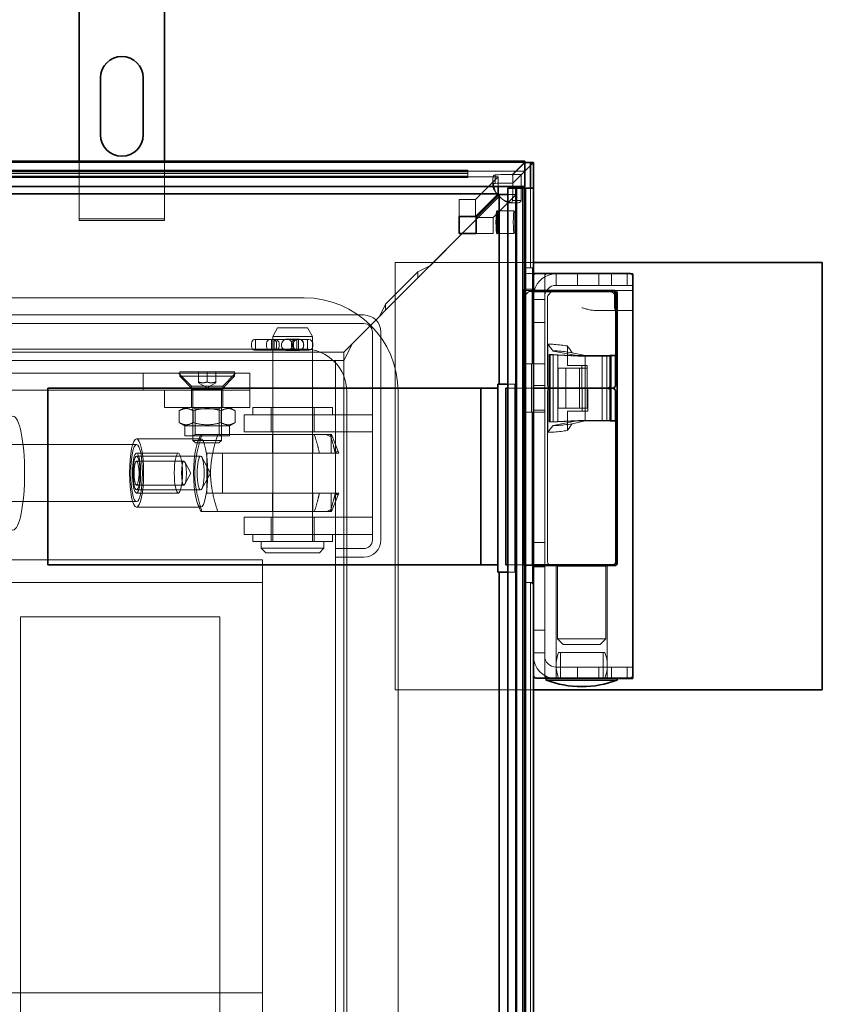
# Model space of a CAD drawing. Units: millimetres. Extents: x -3107 to 12290, y -4241 to 3291.
# Drawn here: x 1966 to 2248, y -2653 to -2308 of the extents above; entities that cross this region are included whole.
import ezdxf

# ---------------------------------------------------------------- set-up
doc = ezdxf.new("R2010")
doc.units = ezdxf.units.MM
doc.header["$LTSCALE"] = 5
doc.layers.add('Hidden (ISO)', color=7, linetype='Continuous', lineweight=9, true_color=0x0080c0)
doc.layers.add('Visible (ISO)', color=7, linetype='Continuous', lineweight=35)

msp = doc.modelspace()

# ---------------------------------------------------------------- linework, layer by layer
at = {"layer": 'Hidden (ISO)'}
for p, q in [((2143.58, -2357.8), (1016.58, -2357.8)), ((1987.05, -2377.63), (1987.05, -2357.3)), ((2017.05, -2357.3), (2017.05, -2377.63)), ((2139.3, -2362.08), (2143.52, -2357.86)), ((2139.35, -2362.03), (2143.58, -2357.8)), ((2143.52, -2357.86), (2143.52, -2366.29)), ((2143.58, -2357.86), (2143.52, -2357.86)), ((2143.58, -2360.8), (2146.59, -2357.79)), ((1016.58, -2360.5), (2123.58, -2360.5)), ((2143.58, -2360.8), (1016.58, -2360.8)), ((2123.58, -2360.83), (1016.58, -2360.83)), ((1016.58, -2361.13), (2123.58, -2361.13)), ((2123.58, -2361.65), (1016.58, -2361.65)), ((1016.58, -2362.65), (2123.58, -2362.65)), ((1016.58, -2362.83), (2123.58, -2362.83)), ((2123.58, -2363.1), (1016.58, -2363.1)), ((2123.58, -2363.13), (1016.58, -2363.13)), ((2134.24, -2362.79), (1018.8, -2362.79)), ((2123.58, -2363.1), (2123.58, -2360.5)), ((2123.58, -2363.13), (2123.58, -2363.1)), ((2134.24, -2362.79), (2126.23, -2370.8)), ((2132.37, -2365.99), (2132.37, -2363.86)), ((2133.17, -2364.1), (2133.17, -2362.13)), ((2134.24, -2366.29), (2134.24, -2362.79)), ((2142.3, -2362.08), (2139.3, -2362.08)), ((2139.35, -2365.03), (2143.58, -2360.8)), ((2139.35, -2365.03), (2139.35, -2362.03)), ((2133.17, -2365.13), (2133.17, -2364.1)), ((2140.25, -3473.78), (2140.25, -2366.78)), ((2140.28, -3473.78), (2140.28, -2366.78)), ((2140.54, -2366.78), (2140.54, -3473.78)), ((2140.73, -2366.78), (2140.73, -3473.78)), ((2142.73, -3473.78), (2142.73, -2366.78)), ((2143.25, -2366.78), (2143.25, -3473.78)), ((2143.52, -2366.78), (2143.52, -2394.79)), ((2143.54, -3473.78), (2143.54, -2366.78)), ((2143.88, -2366.78), (2143.88, -3473.78)), ((2145.59, -2394.79), (2145.59, -2366.78)), ((2120.54, -2370.8), (2126.23, -2370.8)), ((2120.54, -2370.8), (2120.54, -2376.78)), ((2126.23, -2370.8), (2126.23, -2376.78)), ((2126.53, -2377.85), (2134.7, -2369.68)), ((2126.53, -2377.85), (2134.7, -2369.68)), ((2140.52, -2369.07), (2132.51, -2377.08)), ((2137.58, -2369.07), (2140.52, -2369.07)), ((2140.52, -2369.07), (2140.52, -2435.57)), ((2140.52, -2372.01), (2138.39, -2372.01)), ((2140.28, -2371.21), (2139.25, -2371.21)), ((2142.25, -2371.21), (2140.28, -2371.21)), ((1987.05, -2377.63), (1987.05, -2378.13)), ((2017.05, -2377.63), (1987.05, -2377.63)), ((2017.05, -2378.13), (2017.05, -2377.63)), ((2126.53, -2377.08), (2132.51, -2377.08)), ((2132.51, -2377.08), (2132.51, -2382.77)), ((2133.84, -2374.79), (2139.82, -2374.79)), ((1987.05, -2378.13), (2017.05, -2378.13)), ((2110.28, -2394.09), (2121.61, -2382.77)), ((2110.29, -2394.09), (2121.61, -2382.77)), ((2126.53, -2382.77), (2132.51, -2382.77)), ((2133.84, -2382.79), (2139.82, -2382.79)), ((2146.59, -2392.94), (2098.05, -2392.94)), ((2098.05, -2392.94), (2098.05, -2542.94)), ((2110.28, -2394.09), (2106.04, -2398.34)), ((2110.28, -2394.09), (2106.04, -2396.21)), ((2110.28, -2394.09), (2110.29, -2394.09)), ((2143.24, -2402.29), (2143.24, -2394.79)), ((2143.24, -2394.79), (2143.52, -2394.79)), ((2143.52, -2394.79), (2145.59, -2394.79)), ((2145.59, -2394.79), (2146.58, -2394.79)), ((2146.24, -2394.79), (2146.24, -2402.29)), ((2094.68, -2407.58), (2106.04, -2396.21)), ((2094.68, -2409.7), (2106.04, -2398.34)), ((2106.04, -2396.21), (2106.04, -2398.34)), ((2143.55, -2397.79), (2143.55, -2401.79)), ((2146.58, -2396.79), (2144.55, -2396.79)), ((2146.55, -2397.79), (2146.55, -2401.79)), ((2150.55, -2397.79), (2150.55, -2401.79)), ((2154.55, -2396.94), (2169.55, -2396.94)), ((2154.55, -2400.94), (2154.55, -2396.94)), ((2162.05, -2396.94), (2162.05, -2400.94)), ((2169.55, -2400.94), (2169.55, -2396.94)), ((2169.55, -2396.94), (2179.55, -2396.94)), ((2174.05, -2396.94), (2174.05, -2400.94)), ((2179.55, -2396.94), (2179.55, -2400.94)), ((2181.08, -2396.94), (2179.55, -2396.94)), ((2150.55, -2402.35), (2150.55, -2401.79)), ((2169.55, -2400.94), (2154.55, -2400.94)), ((2169.55, -2400.94), (2179.55, -2400.94)), ((2179.55, -2400.94), (2181.55, -2400.94)), ((2066.08, -2405.3), (1088.08, -2405.3)), ((2143.17, -2428.49), (2143.17, -2402.29)), ((2143.17, -2402.29), (2143.24, -2402.29)), ((2146.24, -2402.29), (2143.24, -2402.29)), ((2143.55, -2404.96), (2143.55, -2436.04)), ((2144.76, -2403.34), (2143.84, -2404.25)), ((2144.55, -2402.79), (2146.58, -2402.79)), ((2146.58, -2403.04), (2145.46, -2403.04)), ((2146.17, -2402.29), (2146.17, -2428.49)), ((2150.55, -2403.19), (2146.55, -2403.19)), ((2146.55, -2403.19), (2146.55, -2428.44)), ((2150.55, -2402.35), (2150.55, -2402.79)), ((2150.55, -2403.04), (2150.55, -2403.19)), ((2150.55, -2428.44), (2150.55, -2403.19)), ((2151.55, -2436.04), (2151.55, -2404.96)), ((2152.76, -2403.34), (2151.84, -2404.25)), ((2175.05, -2402.79), (2181.55, -2402.79)), ((2175.05, -2404.04), (2175.05, -2408.79)), ((2175.53, -2404.78), (2175.53, -2408.79)), ((2092.56, -2411.82), (2094.68, -2407.58)), ((2094.68, -2407.58), (2094.68, -2409.7)), ((2146.55, -2405.94), (2150.55, -2405.94)), ((1949.05, -2411.34), (2087.05, -2411.34)), ((2083.04, -2421.34), (2092.56, -2411.82)), ((2083.05, -2421.33), (2092.56, -2411.82)), ((2092.56, -2411.82), (2094.68, -2409.7)), ((2175.19, -2409.79), (2168.45, -2409.79)), ((2181.55, -2409.79), (2175.19, -2409.79)), ((2087.05, -2414.34), (1949.05, -2414.34)), ((2146.55, -2413.94), (2150.55, -2413.94)), ((2056.78, -2415.84), (2055.05, -2418.84)), ((2069.05, -2418.84), (2055.05, -2418.84)), ((2055.05, -2490.84), (2055.05, -2418.84)), ((2056.78, -2415.84), (2067.31, -2415.84)), ((2067.31, -2415.84), (2069.05, -2418.84)), ((2069.05, -2490.84), (2069.05, -2418.84)), ((2090.05, -2490.34), (2090.05, -2417.34)), ((2093.05, -2417.34), (2093.05, -2490.34)), ((2047.6, -2422.39), (2047.6, -2421.28)), ((2054.06, -2419.99), (2048.62, -2419.99)), ((2048.96, -2423.69), (2048.96, -2419.99)), ((2052.89, -2421.28), (2052.89, -2422.39)), ((2062.98, -2419.99), (2054.06, -2419.99)), ((2054.66, -2423.69), (2054.66, -2419.99)), ((2055.55, -2423.69), (2055.55, -2419.99)), ((2056.43, -2422.39), (2056.43, -2421.28)), ((2057.28, -2422.39), (2057.28, -2421.28)), ((2064.11, -2419.84), (2059.98, -2419.84)), ((2061.68, -2422.39), (2061.68, -2421.28)), ((2062.35, -2422.39), (2062.35, -2421.28)), ((2062.98, -2419.99), (2067.79, -2419.99)), ((2063.53, -2423.69), (2063.53, -2419.99)), ((2064.11, -2423.69), (2064.11, -2419.99)), ((2065.88, -2422.39), (2065.88, -2421.28)), ((2067.23, -2423.69), (2067.23, -2419.99)), ((2069.08, -2422.39), (2069.08, -2421.28)), ((2080.04, -2424.34), (2083.04, -2421.34)), ((2080.04, -2427.34), (2083.04, -2421.34)), ((2083.05, -2421.33), (2080.05, -2427.33)), ((2151.64, -2436.04), (2151.64, -2421.63)), ((2158.51, -2422.18), (2158.51, -2429.04)), ((2080.04, -2424.34), (1074.12, -2424.34)), ((2066.08, -2423.3), (1088.08, -2423.3)), ((2048.62, -2423.69), (2054.06, -2423.69)), ((2054.06, -2423.69), (2062.98, -2423.69)), ((2064.11, -2423.84), (2059.98, -2423.84)), ((2067.79, -2423.69), (2062.98, -2423.69)), ((2080.04, -2427.34), (2080.04, -2424.34)), ((2152.18, -2425.24), (2153.55, -2425.24)), ((2152.43, -2425.29), (2152.18, -2425.24)), ((2152.18, -2425.24), (2152.18, -2448.85)), ((2152.43, -2425.29), (2162.3, -2425.74)), ((2152.43, -2448.8), (2152.43, -2425.29)), ((2153.55, -2423.99), (2161.85, -2425.54)), ((2153.55, -2448.85), (2153.55, -2425.24)), ((2153.55, -2425.24), (2155.17, -2425.29)), ((2155.17, -2425.29), (2155.17, -2448.8)), ((2165.04, -2425.74), (2155.17, -2425.29)), ((2160.23, -2424.57), (2164.74, -2425.54)), ((2173.6, -2425.54), (2161.85, -2425.54)), ((2162.3, -2425.74), (2170.76, -2425.74)), ((2164.74, -2437.04), (2164.74, -2425.54)), ((2172.38, -2425.74), (2170.76, -2425.74)), ((2170.76, -2425.74), (2170.76, -2448.34)), ((2172.38, -2448.34), (2172.38, -2425.74)), ((2173.6, -2425.74), (2172.38, -2425.74)), ((2173.5, -2448.34), (2173.5, -2425.74)), ((2080.04, -2427.34), (1074.12, -2427.34)), ((2077.05, -3427.25), (2077.05, -2427.33)), ((2077.05, -2427.33), (2080.05, -2427.33)), ((2080.05, -3427.25), (2080.05, -2427.33)), ((2142.89, -2445.49), (2142.89, -2428.49)), ((2142.89, -2428.49), (2143.17, -2428.49)), ((2143.17, -2428.49), (2146.17, -2428.49)), ((2145.89, -2428.49), (2145.89, -2445.49)), ((2146.55, -2428.44), (2150.55, -2428.44)), ((2146.55, -2445.44), (2146.55, -2428.44)), ((2150.55, -2428.44), (2150.55, -2445.44)), ((2158.51, -2429.04), (2163.6, -2429.04)), ((2163.6, -2429.04), (2163.6, -2437.04)), ((2163.6, -2429.04), (2165.5, -2429.04)), ((2165.5, -2436.04), (2165.5, -2429.04)), ((1894.65, -2431.77), (2031.06, -2431.77)), ((2009.57, -2431.77), (2009.57, -2437.77)), ((2026.52, -2436.27), (2022.02, -2431.77)), ((2022.41, -2431.27), (2041.63, -2431.27)), ((2022.41, -2431.27), (2022.41, -2432.86)), ((2022.41, -2432.86), (2041.63, -2432.86)), ((2027.02, -2437.47), (2022.41, -2432.86)), ((2029.02, -2434.87), (2029.02, -2431.27)), ((2031.06, -2431.77), (2046.94, -2431.77)), ((2032.02, -2434.87), (2032.02, -2431.27)), ((2035.02, -2431.27), (2035.02, -2434.87)), ((2037.02, -2437.47), (2041.63, -2432.86)), ((2037.52, -2436.27), (2042.02, -2431.77)), ((2041.63, -2431.27), (2041.63, -2432.86)), ((2046.94, -2431.77), (2047, -2431.77)), ((2047, -2431.77), (2047.02, -2431.77)), ((2047.02, -2431.77), (2047.02, -2437.77)), ((2155.25, -2444.04), (2155.25, -2430.04)), ((2155.25, -2430.04), (2162.77, -2430.04)), ((2157.99, -2430.04), (2157.99, -2444.04)), ((2165.51, -2430.04), (2162.77, -2430.04)), ((2162.77, -2430.04), (2162.77, -2444.04)), ((2165.51, -2444.04), (2165.51, -2430.04)), ((2026.52, -2436.27), (2026.52, -2437.77)), ((2037.52, -2436.27), (2026.52, -2436.27)), ((2029.02, -2435.14), (2029.02, -2434.87)), ((2032.02, -2436.87), (2029.02, -2435.14)), ((2032.02, -2436.87), (2035.02, -2435.14)), ((2035.02, -2434.87), (2035.02, -2435.14)), ((2037.52, -2436.27), (2037.52, -2437.77)), ((2137.58, -2435.57), (2140.52, -2435.57)), ((2140.03, -2435.57), (2140.03, -2501.57)), ((2146.55, -2436.14), (2150.55, -2436.14)), ((1894.65, -2437.77), (2017.02, -2437.77)), ((2017.02, -2443.77), (2017.02, -2437.77)), ((2047.02, -2437.77), (2017.02, -2437.77)), ((2026.52, -2443.77), (2026.52, -2437.77)), ((2027.02, -2437.47), (2037.02, -2437.47)), ((2027.02, -2437.47), (2027.02, -2455.35)), ((2037.02, -2437.47), (2037.02, -2455.35)), ((2037.52, -2443.77), (2037.52, -2437.77)), ((2047.02, -2443.77), (2047.02, -2437.77)), ((2081.08, -3416.3), (2081.08, -2438.3)), ((2099.08, -3416.3), (2099.08, -2438.3)), ((2134.05, -2499.04), (2134.05, -2437.04)), ((2146.58, -2437.04), (2137.58, -2437.04)), ((2144.55, -2437.04), (2146.58, -2437.04)), ((2151.55, -2438.04), (2151.55, -2498.04)), ((2151.64, -2452.46), (2151.64, -2438.04)), ((2163.75, -2437.04), (2163.75, -2445.04)), ((2164.74, -2448.54), (2164.74, -2437.04)), ((2165.68, -2445.04), (2165.68, -2438.04)), ((2173.75, -2437.04), (2172.63, -2437.04)), ((2172.63, -2437.04), (2173.75, -2437.04)), ((2017.02, -2443.77), (2047.02, -2443.77)), ((2024.22, -2443.77), (2022.21, -2444.94)), ((2022.21, -2444.94), (2022.21, -2449.11)), ((2027.83, -2444.24), (2027.02, -2443.77)), ((2027.11, -2444.94), (2027.11, -2449.11)), ((2027.83, -2444.24), (2036.21, -2444.24)), ((2027.83, -2453.3), (2027.83, -2444.24)), ((2036.21, -2444.24), (2037.02, -2443.77)), ((2036.21, -2453.3), (2036.21, -2444.24)), ((2036.93, -2444.94), (2036.93, -2449.11)), ((2039.82, -2443.77), (2041.84, -2444.94)), ((2041.84, -2444.94), (2041.84, -2449.11)), ((2045.05, -2446.34), (2045.05, -2452.34)), ((2045.05, -2446.34), (2060.05, -2446.34)), ((2076.05, -2443.84), (2048.05, -2443.84)), ((2048.05, -2443.84), (2048.05, -2446.34)), ((2054.55, -2443.84), (2054.55, -2446.34)), ((2054.55, -2446.34), (2054.55, -2452.34)), ((2090.05, -2446.34), (2060.05, -2446.34)), ((2069.55, -2443.84), (2069.55, -2446.34)), ((2069.55, -2446.34), (2069.55, -2452.34)), ((2076.05, -2443.84), (2076.05, -2446.34)), ((2143.17, -2445.49), (2142.89, -2445.49)), ((2143.17, -2499.29), (2143.17, -2445.49)), ((2146.17, -2445.49), (2143.17, -2445.49)), ((2146.17, -2445.49), (2146.17, -2499.29)), ((2146.55, -2444.74), (2150.55, -2444.74)), ((2150.55, -2445.44), (2146.55, -2445.44)), ((2146.55, -2445.44), (2146.55, -2499.29)), ((2150.55, -2499.04), (2150.55, -2445.44)), ((2162.77, -2444.04), (2155.25, -2444.04)), ((2158.51, -2451.91), (2158.51, -2445.04)), ((2163.75, -2445.04), (2158.51, -2445.04)), ((2165.51, -2444.04), (2162.77, -2444.04)), ((2165.68, -2445.04), (2163.75, -2445.04)), ((2024.22, -2450.27), (2022.21, -2449.11)), ((2039.82, -2450.27), (2024.22, -2450.27)), ((2024.22, -2450.27), (2024.22, -2453.77)), ((2039.82, -2450.27), (2041.84, -2449.11)), ((2039.82, -2450.27), (2039.82, -2453.77)), ((2152.18, -2448.85), (2152.43, -2448.8)), ((2152.18, -2448.85), (2153.55, -2448.85)), ((2162.3, -2448.34), (2152.43, -2448.8)), ((2153.55, -2450.1), (2161.85, -2448.54)), ((2155.17, -2448.8), (2153.55, -2448.85)), ((2155.17, -2448.8), (2165.04, -2448.34)), ((2160.23, -2449.52), (2164.74, -2448.54)), ((2173.6, -2448.54), (2161.85, -2448.54)), ((2162.3, -2448.34), (2170.76, -2448.34)), ((2170.76, -2448.34), (2172.38, -2448.34)), ((2172.38, -2448.34), (2173.6, -2448.34)), ((2039.82, -2453.77), (2024.22, -2453.77)), ((2027.83, -2453.3), (2027.02, -2453.77)), ((2036.21, -2453.3), (2027.83, -2453.3)), ((2028.64, -2456.12), (2029.77, -2453.34)), ((2028.64, -2456.12), (2029.77, -2453.34)), ((2064.82, -2453.34), (2035.76, -2453.34)), ((2035.76, -2453.34), (2075.23, -2453.34)), ((2036.21, -2453.3), (2037.02, -2453.77)), ((2060.05, -2452.34), (2045.05, -2452.34)), ((2055, -2459.84), (2055, -2453.34)), ((2055.05, -2459.84), (2055.05, -2453.34)), ((2060.05, -2452.34), (2090.05, -2452.34)), ((2069.05, -2459.84), (2069.05, -2453.34)), ((2069.1, -2459.84), (2069.1, -2453.34)), ((2075.55, -2459.84), (2075.55, -2453.55)), ((2078.32, -2459.84), (2075.67, -2453.34)), ((1606.01, -2456.84), (2007.24, -2456.84)), ((2007.24, -2454.84), (2029.75, -2454.84)), ((2007.24, -2454.84), (2029.75, -2454.84)), ((2027.02, -2455.35), (2037.02, -2455.35)), ((2027.94, -2456.27), (2027.02, -2455.35)), ((2036.1, -2456.27), (2027.94, -2456.27)), ((2036.1, -2456.27), (2037.02, -2455.35)), ((2007.24, -2459.84), (2021.92, -2459.84)), ((2031.87, -2459.84), (2031.87, -2473.84)), ((2031.87, -2459.84), (2037.42, -2459.84)), ((2031.87, -2459.84), (2037.42, -2459.84)), ((2031.87, -2459.84), (2031.87, -2473.84)), ((2037.42, -2473.84), (2037.42, -2459.84)), ((2037.42, -2459.84), (2064.82, -2459.84)), ((2037.42, -2459.84), (2077.01, -2459.84)), ((2037.42, -2473.84), (2037.42, -2459.84)), ((2029.75, -2460.92), (2007.24, -2460.92)), ((2023.88, -2462.65), (2007.24, -2462.65)), ((2026.34, -2466.84), (2024.18, -2462.91)), ((2033.23, -2466.84), (2030.18, -2461.29)), ((2026.34, -2466.84), (2024.18, -2470.76)), ((2033.23, -2466.84), (2030.18, -2472.38)), ((2023.88, -2471.02), (2007.24, -2471.02)), ((2029.75, -2472.75), (2007.24, -2472.75)), ((2007.24, -2473.84), (2021.92, -2473.84)), ((2031.87, -2473.84), (2037.42, -2473.84)), ((2037.42, -2473.84), (2031.87, -2473.84)), ((2064.82, -2473.84), (2037.42, -2473.84)), ((2077.01, -2473.84), (2037.42, -2473.84)), ((2055, -2480.34), (2055, -2473.84)), ((2055.05, -2480.34), (2055.05, -2473.84)), ((2069.05, -2480.34), (2069.05, -2473.84)), ((2069.1, -2480.34), (2069.1, -2473.84)), ((2075.55, -2480.12), (2075.55, -2473.84)), ((2078.32, -2473.84), (2075.67, -2480.34)), ((1606.01, -2476.84), (2007.24, -2476.84)), ((2028.64, -2477.55), (2029.77, -2480.34)), ((2028.64, -2477.55), (2029.77, -2480.34)), ((2007.24, -2478.84), (2029.75, -2478.84)), ((2007.24, -2478.84), (2029.75, -2478.84)), ((2035.76, -2480.34), (2064.82, -2480.34)), ((2075.23, -2480.34), (2035.76, -2480.34)), ((2045.05, -2482.34), (2045.05, -2488.34)), ((2045.05, -2482.34), (2060.05, -2482.34)), ((2054.55, -2482.34), (2054.55, -2488.34)), ((2090.05, -2482.34), (2060.05, -2482.34)), ((2069.55, -2482.34), (2069.55, -2488.34)), ((2060.05, -2488.34), (2045.05, -2488.34)), ((2048.05, -2488.34), (2048.05, -2490.84)), ((2054.55, -2488.34), (2054.55, -2490.84)), ((2060.05, -2488.34), (2090.05, -2488.34)), ((2069.55, -2488.34), (2069.55, -2490.84)), ((2076.05, -2488.34), (2076.05, -2490.84)), ((2076.05, -2490.84), (2048.05, -2490.84)), ((2051.05, -2493.24), (2051.05, -2490.84)), ((2073.05, -2493.24), (2073.05, -2490.84)), ((2146.55, -2491.14), (2150.55, -2491.14)), ((2051.05, -2493.24), (2073.05, -2493.24)), ((2052.65, -2494.84), (2051.05, -2493.24)), ((2071.45, -2494.84), (2052.65, -2494.84)), ((2071.45, -2494.84), (2073.05, -2493.24)), ((2077.05, -2493.34), (2087.05, -2493.34)), ((2051.52, -2497.29), (1101.52, -2497.29)), ((2051.52, -2505.29), (2051.52, -2497.29)), ((2087.05, -2496.34), (2077.05, -2496.34)), ((2137.58, -2499.04), (2146.58, -2499.04)), ((2140.52, -2501.57), (2137.58, -2501.57)), ((2140.52, -2501.57), (2140.52, -2887.29)), ((2143.24, -2499.29), (2143.17, -2499.29)), ((2143.24, -2505.29), (2143.24, -2499.29)), ((2143.24, -2499.29), (2144.55, -2499.29)), ((2143.55, -2500.29), (2143.55, -2504.29)), ((2146.58, -2499.29), (2144.55, -2499.29)), ((2146.24, -2499.29), (2146.24, -2505.29)), ((2146.55, -2500.29), (2146.55, -2499.29)), ((2146.55, -2499.74), (2150.55, -2499.74)), ((2146.55, -2500.29), (2146.55, -2506.29)), ((2150.55, -2499.29), (2150.55, -2529.94)), ((2154.55, -2499.29), (2154.55, -2538.79)), ((2155.05, -2499.54), (2154.8, -2499.29)), ((2172.05, -2499.54), (2155.05, -2499.54)), ((2155.05, -2499.54), (2155.05, -2525.04)), ((2172.05, -2499.54), (2172.3, -2499.29)), ((2172.05, -2499.54), (2172.05, -2525.04)), ((2172.55, -2499.29), (2172.55, -2538.79)), ((2051.52, -2505.29), (1101.52, -2505.29)), ((2051.52, -2513.29), (2051.52, -2505.29)), ((2143.52, -2505.29), (2143.24, -2505.29)), ((2143.52, -2505.29), (2143.52, -2846.29)), ((2145.59, -2505.29), (2143.52, -2505.29)), ((2145.59, -2846.29), (2145.59, -2505.29)), ((2146.58, -2505.29), (2145.59, -2505.29)), ((2146.55, -2506.29), (2146.55, -2537.79)), ((2051.52, -2513.29), (2051.52, -2641.29)), ((1966.52, -2517.29), (2036.52, -2517.29)), ((1966.52, -3337.29), (1966.52, -2517.29)), ((2036.52, -2517.29), (2036.52, -3337.29)), ((2150.55, -2521.94), (2146.55, -2521.94)), ((2155.05, -2525.04), (2172.05, -2525.04)), ((2157.05, -2527.04), (2155.05, -2525.04)), ((2170.05, -2527.04), (2172.05, -2525.04)), ((2155.43, -2529.79), (2171.67, -2529.79)), ((2156.05, -2529.79), (2156.05, -2538.79)), ((2170.05, -2527.04), (2157.05, -2527.04)), ((2171.05, -2529.79), (2171.05, -2538.79)), ((2146.55, -2529.94), (2150.55, -2529.94)), ((2150.55, -2529.94), (2150.55, -2537.79)), ((2154.55, -2534.94), (2169.55, -2534.94)), ((2162.05, -2534.94), (2162.05, -2538.94)), ((2169.55, -2538.94), (2169.55, -2534.94)), ((2169.55, -2534.94), (2179.55, -2534.94)), ((2174.05, -2534.94), (2174.05, -2538.94)), ((2179.55, -2534.94), (2179.55, -2538.79)), ((2181.55, -2534.94), (2179.55, -2534.94)), ((2154.55, -2538.94), (2154.55, -2538.79)), ((2169.55, -2538.94), (2154.55, -2538.94)), ((2169.55, -2538.94), (2176.05, -2538.94)), ((2098.05, -2542.94), (2146.59, -2542.94)), ((2051.52, -2641.29), (2051.52, -2649.29)), ((1101.52, -2649.29), (2051.52, -2649.29)), ((2051.52, -2657.29), (2051.52, -2649.29))]:
    msp.add_line(p, q, dxfattribs=at)
for centre, radius, start, end in [((2138.37, -2364.93), 6, 212.2006, 223.0129), ((2138.37, -2364.93), 6, 227.0751, 232.2725), ((2139.45, -2366.01), 6, 217.6742, 237.7994), ((2144.55, -2397.79), 1, 90, 180), ((2147.55, -2397.79), 1, 90, 180), ((2154.55, -2404.94), 8, 90, 164.4101), ((2151.55, -2397.79), 1, 90, 180), ((2144.55, -2401.79), 1, 180, 270), ((2147.55, -2401.79), 1, 180, 270), ((2154.55, -2404.94), 4, 90, 180), ((2066.08, -2438.3), 33, 0, 90), ((2144.55, -2404.96), 1, 135, 180), ((2145.46, -2404.04), 1, 90, 135), ((2154.55, -2404.94), 8, 166.2742, 180), ((2152.55, -2404.96), 1, 135, 180), ((2153.46, -2404.04), 1, 90, 135), ((2176.05, -2403.79), 1, 90, 142.63), ((2176.05, -2408.79), 1, 180, 270), ((2087.05, -2417.34), 6, 0, 90), ((2087.05, -2417.34), 3, 0, 90), ((2062.98, -2421.28), 1.3, 90, 180), ((2062.98, -2422.39), 1.3, 180, 270), ((2067.79, -2421.28), 1.3, 0, 90), ((2067.79, -2422.39), 1.3, 270, 0), ((2066.08, -2438.3), 15, 0, 90), ((2144.55, -2436.04), 1, 180, 270), ((2152.55, -2436.04), 1, 180, 270), ((2152.55, -2438.04), 1, 90, 180), ((2087.05, -2490.34), 3, 270, 0), ((2087.05, -2490.34), 6, 270, 0), ((2152.55, -2498.04), 1, 180, 270), ((2144.55, -2500.29), 1, 90, 180), ((2147.55, -2500.29), 1, 90, 180), ((2144.55, -2504.29), 1, 180, 270), ((2145.55, -2506.29), 1, 0, 90), ((2166.55, -2534.29), 12, 157.9757, 202.0243), ((2160.55, -2534.29), 12, 337.9757, 22.0243), ((2154.55, -2530.94), 8, 180, 270), ((2154.55, -2530.94), 4, 180, 270), ((2147.55, -2537.79), 1, 180, 195.3097), ((2151.55, -2537.79), 1, 180, 270), ((2163.53, -2506.79), 35, 270, 270.0354), ((2163.57, -2506.79), 35, 269.9646, 270)]:
    msp.add_arc(centre, radius, start, end, dxfattribs=at)
for centre, major_axis, ratio, start_param, end_param in [((2138.37, -2362.24), (-6, 0), 0.034899, 4.548844, 5.759587), ((2139.14, -2366.01), (0, -6), 0.034899, 1.523504, 2.285949), ((2142.14, -2366.01), (0, 6), 0.034899, 3.665191, 5.427541), ((2138.37, -2365.24), (6, 0), 0.034899, 1.407251, 2.617994), ((2139.14, -2366.01), (0, -6), 0.034899, 0.523599, 1.441402), ((2048.62, -2421.28), (0, 1.3), 0.786467, 0, 1.570796), ((2048.62, -2422.39), (0, -1.3), 0.786467, 4.712389, 6.283185), ((2054.06, -2421.28), (0, -1.3), 0.900731, 3.141593, 4.712389), ((2054.06, -2422.39), (0, 1.3), 0.900731, 1.570796, 3.141593), ((2055.12, -2421.28), (1.31, 0), 0.990074, 0, 1.570796), ((2055.12, -2422.39), (1.31, 0), 0.990074, 4.712389, 6.283185), ((2055.98, -2421.28), (0, 1.3), 0.997822, 4.712389, 6.283185), ((2055.98, -2422.39), (0, -1.3), 0.997822, 0, 1.570796), ((2063.68, -2421.28), (-1.34, 0), 0.969349, 4.712389, 6.283185), ((2063.68, -2422.39), (-1.34, 0), 0.969349, 0, 1.570796), ((2064.74, -2421.28), (0, -1.3), 0.879136, 1.570796, 3.141593), ((2064.74, -2422.39), (0, 1.3), 0.879136, 3.141593, 4.712389), ((2077.7, -2466.84), (0, 7.59), 0.20569, 5.885804, 6.680566), ((2077.7, -2466.84), (0, -7.59), 0.20569, 5.885804, 6.680566)]:
    msp.add_ellipse(centre, major_axis=major_axis, ratio=ratio, start_param=start_param, end_param=end_param, dxfattribs=at)
for centre, major_axis, ratio in [((2139.82, -2378.79), (0, 4), 0.069756), ((1963.82, -2466.84), (0, -20), 0.20569), ((2007.24, -2466.84), (0, -12), 0.20569), ((2007.24, -2466.84), (0, -12), 0.20569), ((2007.24, -2466.84), (0, 10), 0.20569), ((2029.75, -2466.84), (0, -12), 0.20569), ((2029.75, -2466.84), (0, -12), 0.20569), ((2007.24, -2466.84), (0, 7), 0.20569), ((2021.92, -2466.84), (0, 7), 0.20569), ((2007.24, -2466.84), (0, 5.92), 0.20569), ((2007.24, -2466.84), (0, -4.19), 0.20569), ((2023.88, -2466.84), (0, 4.19), 0.20569), ((2029.75, -2466.84), (0, 5.92), 0.20569)]:
    msp.add_ellipse(centre, major_axis=major_axis, ratio=ratio, dxfattribs=at)
for points, knots in [([(2133.17, -2362.13), (2132.72, -2362.17), (2132.45, -2362.6), (2132.39, -2363.45), (2132.32, -2364.29), (2132.47, -2365.54), (2132.82, -2366.76), (2132.95, -2367.23), (2133.11, -2367.69), (2133.29, -2368.13)], [1.047198, 1.047198, 1.047198, 1.047198, 1.501452, 1.501452, 1.501452, 1.95848, 1.95848, 1.95848, 2.132804, 2.132804, 2.132804, 2.132804]), ([(2133.29, -2368.13), (2132.69, -2367.42), (2132.37, -2366.58), (2132.37, -2365.99), (2132.37, -2365.44), (2132.65, -2365.15), (2133.17, -2365.13)], [-2.132804, -2.132804, -2.132804, -2.132804, -1.569255, -1.569255, -1.569255, -1.047198, -1.047198, -1.047198, -1.047198]), ([(2136.25, -2371.09), (2137.4, -2371.57), (2138.72, -2371.88), (2139.81, -2371.98), (2140.89, -2372.07), (2141.7, -2371.96), (2142.04, -2371.65), (2142.16, -2371.53), (2142.23, -2371.38), (2142.25, -2371.21)], [-2.132804, -2.132804, -2.132804, -2.132804, -1.676939, -1.676939, -1.676939, -1.221251, -1.221251, -1.221251, -1.047198, -1.047198, -1.047198, -1.047198]), ([(2139.25, -2371.21), (2139.22, -2371.77), (2138.88, -2372.05), (2138.26, -2372.01), (2137.68, -2371.96), (2136.91, -2371.64), (2136.25, -2371.09)], [1.047198, 1.047198, 1.047198, 1.047198, 1.610746, 1.610746, 1.610746, 2.132804, 2.132804, 2.132804, 2.132804]), ([(2150.55, -2402.35), (2150.55, -2402.36), (2150.55, -2402.36), (2150.55, -2402.43), (2150.57, -2402.5), (2150.66, -2402.65), (2150.72, -2402.71), (2150.87, -2402.78), (2150.93, -2402.79), (2150.99, -2402.79)], [0.2307124, 0.2307124, 0.2307124, 0.2307124, 0.2326881, 0.2326881, 0.2693132, 0.2693132, 0.3074944, 0.3074944, 0.3398834, 0.3398834, 0.3398834, 0.3398834]), ([(2163.55, -2408.79), (2163.97, -2408.91), (2164.44, -2409.04), (2165.36, -2409.29), (2165.82, -2409.41), (2166.94, -2409.65), (2167.77, -2409.79), (2168.45, -2409.79)], [0, 0, 0, 0, 0.1316103, 0.1316103, 0.2632206, 0.2632206, 0.4838083, 0.4838083, 0.4838083, 0.4838083]), ([(2175.19, -2409.79), (2175.24, -2409.79), (2175.29, -2409.77), (2175.37, -2409.67), (2175.41, -2409.59), (2175.47, -2409.41), (2175.49, -2409.3), (2175.53, -2409.05), (2175.53, -2408.92), (2175.53, -2408.79)], [0.1576364, 0.1576364, 0.1576364, 0.1576364, 0.197193, 0.197193, 0.2367496, 0.2367496, 0.2748045, 0.2748045, 0.3128594, 0.3128594, 0.3128594, 0.3128594]), ([(2058.15, -2421.84), (2058.15, -2422.09), (2058.2, -2422.36), (2058.38, -2422.85), (2058.51, -2423.07), (2058.83, -2423.43), (2059.03, -2423.58), (2059.48, -2423.78), (2059.74, -2423.84), (2060.22, -2423.84), (2060.48, -2423.78), (2060.97, -2423.58), (2061.19, -2423.43), (2061.55, -2423.07), (2061.71, -2422.85), (2061.92, -2422.36), (2061.97, -2422.09), (2061.97, -2421.58), (2061.92, -2421.31), (2061.71, -2420.82), (2061.55, -2420.6), (2061.19, -2420.24), (2060.97, -2420.09), (2060.48, -2419.89), (2060.22, -2419.84), (2059.74, -2419.84), (2059.48, -2419.89), (2059.03, -2420.09), (2058.83, -2420.24), (2058.51, -2420.6), (2058.38, -2420.82), (2058.2, -2421.31), (2058.15, -2421.58), (2058.15, -2421.84)], [0, 0, 0, 0, 0.075804, 0.075804, 0.151609, 0.151609, 0.227394, 0.227394, 0.30318, 0.30318, 0.378966, 0.378966, 0.454752, 0.454752, 0.530556, 0.530556, 0.60636, 0.60636, 0.682165, 0.682165, 0.757969, 0.757969, 0.833755, 0.833755, 0.909541, 0.909541, 0.985326, 0.985326, 1.061112, 1.061112, 1.136916, 1.136916, 1.212721, 1.212721, 1.212721, 1.212721]), ([(2062.12, -2421.84), (2062.12, -2421.58), (2062.17, -2421.31), (2062.38, -2420.82), (2062.54, -2420.6), (2062.9, -2420.24), (2063.12, -2420.09), (2063.61, -2419.89), (2063.87, -2419.84), (2064.35, -2419.84), (2064.61, -2419.89), (2065.06, -2420.09), (2065.26, -2420.24), (2065.58, -2420.6), (2065.72, -2420.82), (2065.89, -2421.31), (2065.94, -2421.58), (2065.94, -2422.09), (2065.89, -2422.36), (2065.72, -2422.85), (2065.58, -2423.07), (2065.26, -2423.43), (2065.06, -2423.58), (2064.61, -2423.78), (2064.35, -2423.84), (2063.87, -2423.84), (2063.61, -2423.78), (2063.12, -2423.58), (2062.9, -2423.43), (2062.54, -2423.07), (2062.38, -2422.85), (2062.17, -2422.36), (2062.12, -2422.09), (2062.12, -2421.84)], [0, 0, 0, 0, 0.075804, 0.075804, 0.151609, 0.151609, 0.227394, 0.227394, 0.30318, 0.30318, 0.378966, 0.378966, 0.454752, 0.454752, 0.530556, 0.530556, 0.60636, 0.60636, 0.682165, 0.682165, 0.757969, 0.757969, 0.833755, 0.833755, 0.909541, 0.909541, 0.985326, 0.985326, 1.061112, 1.061112, 1.136916, 1.136916, 1.212721, 1.212721, 1.212721, 1.212721]), ([(2151.64, -2421.63), (2151.74, -2421.59), (2151.94, -2421.57), (2152.63, -2421.57), (2153.19, -2421.6), (2153.9, -2421.66), (2154.6, -2421.71), (2155.45, -2421.8), (2157.06, -2421.99), (2157.77, -2422.08), (2158.51, -2422.18)], [-0.2232402, -0.2232402, -0.2232402, -0.2232402, -0.0090464, -0.0090464, 0.2792022, 0.2792022, 0.2792022, 0.5674508, 0.5674508, 0.7678828, 0.7678828, 0.7678828, 0.7678828]), ([(2151.64, -2421.63), (2151.95, -2422.02), (2152.27, -2422.41), (2152.91, -2423.2), (2153.23, -2423.59), (2153.55, -2423.99)], [0, 0, 0, 0, 0.1553091, 0.1553091, 0.3110991, 0.3110991, 0.3110991, 0.3110991]), ([(2160.23, -2424.57), (2159.94, -2424.17), (2159.65, -2423.77), (2159.07, -2422.98), (2158.79, -2422.58), (2158.51, -2422.18)], [0, 0, 0, 0, 0.1645278, 0.1645278, 0.327147, 0.327147, 0.327147, 0.327147]), ([(2160.23, -2424.57), (2159.22, -2424.42), (2158.27, -2424.3), (2156.67, -2424.1), (2155.99, -2424.03), (2155.43, -2423.99), (2154.86, -2423.94), (2154.41, -2423.92), (2153.8, -2423.92), (2153.61, -2423.94), (2153.55, -2423.99)], [-0.88665, -0.88665, -0.88665, -0.88665, -0.567451, -0.567451, -0.279202, -0.279202, -0.279202, 0.009046, 0.009046, 0.277603, 0.277603, 0.277603, 0.277603]), ([(2151.64, -2436.04), (2151.64, -2436.17), (2151.66, -2436.31), (2151.75, -2436.54), (2151.83, -2436.66), (2152, -2436.84), (2152.12, -2436.92), (2152.34, -2437.01), (2152.48, -2437.04), (2152.6, -2437.04)], [0.6020773, 0.6020773, 0.6020773, 0.6020773, 0.6387687, 0.6387687, 0.6759652, 0.6759652, 0.7138408, 0.7138408, 0.7523986, 0.7523986, 0.7523986, 0.7523986]), ([(2165.5, -2436.04), (2165.5, -2436.17), (2165.49, -2436.31), (2165.46, -2436.54), (2165.43, -2436.66), (2165.37, -2436.84), (2165.32, -2436.92), (2165.24, -2437.01), (2165.19, -2437.04), (2165.15, -2437.04)], [0, 0, 0, 0, 0.0368067, 0.0368067, 0.0739434, 0.0739434, 0.1115216, 0.1115216, 0.14954, 0.14954, 0.14954, 0.14954]), ([(2152.6, -2437.04), (2152.48, -2437.04), (2152.34, -2437.07), (2152.12, -2437.17), (2152, -2437.25), (2151.83, -2437.43), (2151.75, -2437.55), (2151.66, -2437.78), (2151.64, -2437.92), (2151.64, -2438.04)], [0.451756, 0.451756, 0.451756, 0.451756, 0.4903138, 0.4903138, 0.5281894, 0.5281894, 0.5653859, 0.5653859, 0.6020773, 0.6020773, 0.6020773, 0.6020773]), ([(2165.68, -2438.04), (2165.68, -2437.92), (2165.67, -2437.78), (2165.64, -2437.55), (2165.61, -2437.43), (2165.55, -2437.25), (2165.51, -2437.17), (2165.43, -2437.07), (2165.38, -2437.04), (2165.34, -2437.04)], [0.5976238, 0.5976238, 0.5976238, 0.5976238, 0.634466, 0.634466, 0.6715843, 0.6715843, 0.7090714, 0.7090714, 0.7469254, 0.7469254, 0.7469254, 0.7469254]), ([(2153.55, -2450.1), (2153.23, -2450.49), (2152.91, -2450.89), (2152.27, -2451.67), (2151.95, -2452.07), (2151.64, -2452.46)], [0, 0, 0, 0, 0.155825, 0.155825, 0.3112776, 0.3112776, 0.3112776, 0.3112776]), ([(2153.55, -2450.1), (2153.61, -2450.14), (2153.8, -2450.17), (2154.41, -2450.17), (2154.86, -2450.15), (2155.43, -2450.1), (2155.99, -2450.05), (2156.67, -2449.98), (2158.27, -2449.79), (2159.22, -2449.67), (2160.23, -2449.52)], [-0.277603, -0.277603, -0.277603, -0.277603, -0.009046, -0.009046, 0.279202, 0.279202, 0.279202, 0.567451, 0.567451, 0.88665, 0.88665, 0.88665, 0.88665]), ([(2158.51, -2451.91), (2158.79, -2451.51), (2159.07, -2451.11), (2159.65, -2450.32), (2159.94, -2449.92), (2160.23, -2449.52)], [0, 0, 0, 0, 0.1622527, 0.1622527, 0.3269574, 0.3269574, 0.3269574, 0.3269574]), ([(2074.08, -2453.34), (2074.22, -2453.44), (2074.36, -2453.53), (2074.82, -2453.8), (2075.09, -2453.88), (2075.43, -2453.88), (2075.53, -2453.8), (2075.55, -2453.53), (2075.54, -2453.44), (2075.52, -2453.34)], [1.3606217, 1.3606217, 1.3606217, 1.3606217, 1.4534374, 1.4534374, 1.7013107, 1.7013107, 1.9491839, 1.9491839, 2.0419997, 2.0419997, 2.0419997, 2.0419997]), ([(2158.51, -2451.91), (2157.77, -2452.01), (2157.06, -2452.1), (2155.45, -2452.29), (2154.6, -2452.37), (2153.9, -2452.43), (2153.19, -2452.49), (2152.63, -2452.52), (2151.94, -2452.51), (2151.74, -2452.5), (2151.64, -2452.46)], [-0.7678828, -0.7678828, -0.7678828, -0.7678828, -0.5674508, -0.5674508, -0.2792022, -0.2792022, -0.2792022, 0.0090464, 0.0090464, 0.2232402, 0.2232402, 0.2232402, 0.2232402]), ([(2075.52, -2480.34), (2075.54, -2480.23), (2075.55, -2480.14), (2075.53, -2479.88), (2075.43, -2479.79), (2075.09, -2479.79), (2074.82, -2479.88), (2074.36, -2480.14), (2074.22, -2480.23), (2074.08, -2480.34)], [1.3606217, 1.3606217, 1.3606217, 1.3606217, 1.4534374, 1.4534374, 1.7013107, 1.7013107, 1.9491839, 1.9491839, 2.0419997, 2.0419997, 2.0419997, 2.0419997]), ([(2137.59, -2499.04), (2137.58, -2499.04), (2137.58, -2499.04), (2137.57, -2499.04), (2137.56, -2499.04), (2137.56, -2499.04), (2137.56, -2499.04), (2137.56, -2499.04), (2137.56, -2499.04), (2137.56, -2499.04), (2137.56, -2499.04), (2137.56, -2499.04)], [0, 0, 0, 0, 0.002660972, 0.002660972, 0.00415871, 0.00415871, 0.004439507, 0.004439507, 0.004544805, 0.004544805, 0.004623778, 0.004623778, 0.004623778, 0.004623778]), ([(2150.99, -2499.29), (2150.95, -2499.29), (2150.9, -2499.3), (2150.78, -2499.34), (2150.7, -2499.39), (2150.59, -2499.53), (2150.56, -2499.62), (2150.55, -2499.7), (2150.55, -2499.72), (2150.55, -2499.73)], [0.41068325, 0.41068325, 0.41068325, 0.41068325, 0.42936073, 0.42936073, 0.45962494, 0.45962494, 0.48860826, 0.48860826, 0.4945533, 0.4945533, 0.4945533, 0.4945533])]:
    msp.add_open_spline(points, degree=3, knots=knots, dxfattribs=at)
for points, weights in [([(2029.02, -2434.87), (2030.52, -2435.37), (2032.02, -2434.87)], [1, 1.15470053838, 1]), ([(2032.02, -2434.87), (2033.52, -2435.37), (2035.02, -2434.87)], [1, 1.15470053838, 1]), ([(2027.11, -2444.94), (2024.66, -2443.52), (2022.21, -2444.94)], [1, 1.15470053838, 1]), ([(2036.93, -2444.94), (2032.02, -2443.52), (2027.11, -2444.94)], [1, 1.15470053838, 1]), ([(2041.84, -2444.94), (2039.38, -2443.52), (2036.93, -2444.94)], [1, 1.15470053838, 1]), ([(2022.21, -2449.11), (2024.66, -2450.53), (2027.11, -2449.11)], [1, 1.15470053838, 1]), ([(2027.11, -2449.11), (2032.02, -2450.53), (2036.93, -2449.11)], [1, 1.15470053838, 1]), ([(2036.93, -2449.11), (2039.38, -2450.53), (2041.84, -2449.11)], [1, 1.15470053838, 1]), ([(2030.21, -2480.34), (2025.85, -2466.84), (2030.21, -2453.34)], [1.13525198576, 1.60548875498, 1.13525198576]), ([(2030.21, -2480.34), (2025.85, -2466.84), (2030.21, -2453.34)], [1.13525198576, 1.60548875498, 1.13525198576]), ([(2029.77, -2453.34), (2029.77, -2453.34), (2035.76, -2453.34)], [1.29264678694, 1.50555263024, 1.13525198576]), ([(2029.77, -2453.34), (2029.77, -2453.34), (2035.76, -2453.34)], [1.29264678694, 1.50555263024, 1.13525198576]), ([(2035.76, -2453.34), (2031.41, -2466.84), (2035.76, -2480.34)], [1.13525198576, 1.60548875498, 1.13525198576]), ([(2035.76, -2453.34), (2031.41, -2466.84), (2035.76, -2480.34)], [1.13525198576, 1.60548875498, 1.13525198576]), ([(2069.68, -2453.34), (2070.85, -2456.95), (2071.45, -2459.84)], [1.13525198576, 1.23195831353, 1.28888845005]), ([(2075.23, -2453.34), (2075.67, -2453.34), (2075.67, -2453.34)], [1.13525198576, 1.2351881105, 1.29264678694]), ([(2077.01, -2459.84), (2076.4, -2456.95), (2075.23, -2453.34)], [1.28888845005, 1.23195831353, 1.13525198576]), ([(2078.32, -2459.84), (2078.32, -2459.84), (2077.01, -2459.84)], [1.02628384749, 1.18996306747, 1.12182165616]), ([(2071.45, -2473.84), (2070.85, -2476.72), (2069.68, -2480.34)], [1.28888845005, 1.23195831353, 1.13525198576]), ([(2075.23, -2480.34), (2076.4, -2476.72), (2077.01, -2473.84)], [1.13525198576, 1.23195831353, 1.28888845005]), ([(2077.01, -2473.84), (2078.32, -2473.84), (2078.32, -2473.84)], [1.12182165616, 1.18996306747, 1.02628384749]), ([(2035.76, -2480.34), (2029.77, -2480.34), (2029.77, -2480.34)], [1.13525198576, 1.50555263024, 1.29264678694]), ([(2035.76, -2480.34), (2029.77, -2480.34), (2029.77, -2480.34)], [1.13525198576, 1.50555263024, 1.29264678694]), ([(2075.67, -2480.34), (2075.67, -2480.34), (2075.23, -2480.34)], [1.29264678694, 1.2351881105, 1.13525198576])]:
    msp.add_rational_spline(points, weights, degree=2, dxfattribs=at)
msp.add_open_spline([(2137.4, -2437.04), (2137.42, -2437.04), (2137.44, -2437.04), (2137.46, -2437.04)], degree=3, dxfattribs=at)
at = {"layer": 'Visible (ISO)'}
for p, q in [((2017.05, -2268.13), (2017.05, -2357.3)), ((1987.05, -2357.3), (1987.05, -2294.74)), ((1994.55, -2348.13), (1994.55, -2328.13)), ((2009.55, -2328.13), (2009.55, -2348.13)), ((1016.58, -2357.3), (2143.58, -2357.3)), ((2143.58, -2357.3), (2143.58, -2359.18)), ((2145.59, -2357.79), (2143.58, -2357.86)), ((2143.58, -2359.18), (2143.58, -2364.31)), ((2145.59, -2366.78), (2145.59, -2357.79)), ((2146.59, -2357.79), (2145.59, -2357.79)), ((2146.59, -2394.79), (2146.59, -2357.79)), ((1016.58, -2366.29), (2143.58, -2366.29)), ((2134.24, -2368.77), (2134.24, -2366.29)), ((2137.58, -2366.78), (2139.57, -2366.78)), ((2137.58, -2366.78), (2137.58, -3493.78)), ((2139.57, -2366.78), (2144.69, -2366.78)), ((2143.52, -2366.29), (2143.52, -2366.78)), ((2143.58, -2364.31), (2143.58, -2366.29)), ((2144.69, -2366.78), (2146.58, -2366.78)), ((2146.58, -2366.78), (2146.58, -3493.78)), ((2134.24, -2368.77), (1018.8, -2368.77)), ((2126.23, -2376.78), (2134.24, -2368.77)), ((2126.53, -2377.08), (2134.54, -2369.07)), ((2134.54, -2369.07), (2134.54, -2435.57)), ((2134.54, -2369.07), (2137.58, -2369.07)), ((2126.23, -2376.78), (2120.54, -2376.78)), ((2120.54, -2382.77), (2120.54, -2376.78)), ((2126.53, -2382.77), (2126.53, -2377.08)), ((2121.61, -2382.77), (2126.53, -2377.85)), ((2121.61, -2382.77), (2126.53, -2377.85)), ((2120.54, -2382.77), (2126.53, -2382.77)), ((2146.58, -2394.79), (2146.59, -2394.79)), ((2248.05, -2392.94), (2146.59, -2392.94)), ((2248.05, -2542.94), (2248.05, -2392.94)), ((2180.55, -2396.79), (2146.58, -2396.79)), ((2181.55, -2396.94), (2181.08, -2396.94)), ((2181.55, -2397.79), (2181.55, -2396.94)), ((2181.55, -2537.79), (2181.55, -2397.79)), ((2146.58, -2402.79), (2175.05, -2402.79)), ((2163.55, -2403.04), (2146.58, -2403.04)), ((2150.55, -2402.79), (2150.55, -2403.04)), ((2163.55, -2403.04), (2173.64, -2403.04)), ((2174.34, -2403.34), (2175.26, -2404.25)), ((2175.05, -2403.79), (2175.05, -2404.04)), ((2175.53, -2403.79), (2175.53, -2404.78)), ((2175.55, -2425.54), (2175.55, -2404.96)), ((2176.05, -2403.79), (2176.05, -2498.29)), ((2173.6, -2436.04), (2173.6, -2425.54)), ((2175.55, -2425.54), (2173.6, -2425.54)), ((2173.75, -2425.74), (2173.6, -2425.74)), ((2173.75, -2425.74), (2173.75, -2448.34)), ((2175.42, -2425.54), (2175.42, -2436.04)), ((2134.05, -2435.57), (2134.54, -2435.57)), ((2134.05, -2437.04), (2134.05, -2435.57)), ((2134.54, -2435.57), (2137.58, -2435.57)), ((1976.14, -2437.04), (2114.95, -2437.04)), ((1976.14, -2437.04), (1976.14, -2499.04)), ((2114.95, -2437.04), (2120.93, -2437.04)), ((2120.93, -2437.04), (2128.1, -2437.04)), ((2134.09, -2437.04), (2128.1, -2437.04)), ((2128.1, -2437.04), (2128.1, -2499.04)), ((2134.09, -2437.04), (2134.09, -2499.04)), ((2136.95, -2438.04), (2136.95, -2437.04)), ((2137.58, -2437.04), (2136.95, -2437.04)), ((2136.95, -2438.04), (2136.95, -2498.04)), ((2146.58, -2437.04), (2163.55, -2437.04)), ((2163.55, -2437.04), (2146.58, -2437.04)), ((2172.63, -2437.04), (2163.55, -2437.04)), ((2163.55, -2437.04), (2172.63, -2437.04)), ((2173.6, -2448.54), (2173.6, -2438.04)), ((2174.33, -2437.04), (2173.75, -2437.04)), ((2173.75, -2437.04), (2174.33, -2437.04)), ((2175.42, -2438.04), (2175.42, -2448.54)), ((2173.6, -2448.34), (2173.75, -2448.34)), ((2173.6, -2448.54), (2175.55, -2448.54)), ((2175.55, -2498.04), (2175.55, -2448.54)), ((2136.95, -2499.04), (2136.95, -2498.04)), ((1976.14, -2499.04), (2114.95, -2499.04)), ((2114.95, -2499.04), (2120.93, -2499.04)), ((2128.1, -2499.04), (2120.93, -2499.04)), ((2134.09, -2499.04), (2128.1, -2499.04)), ((2134.05, -2501.57), (2134.05, -2499.04)), ((2134.54, -2501.57), (2134.05, -2501.57)), ((2134.54, -2501.57), (2134.54, -2887.29)), ((2137.58, -2501.57), (2134.54, -2501.57)), ((2136.95, -2499.04), (2137.58, -2499.04)), ((2146.58, -2499.04), (2163.55, -2499.04)), ((2175.05, -2499.29), (2146.58, -2499.29)), ((2150.55, -2499.29), (2150.55, -2499.04)), ((2154.8, -2499.29), (2154.55, -2499.04)), ((2174.55, -2499.04), (2163.55, -2499.04)), ((2172.3, -2499.29), (2172.55, -2499.04)), ((2146.59, -2505.29), (2146.58, -2505.29)), ((2146.59, -2846.29), (2146.59, -2505.29)), ((2147.55, -2538.79), (2160.05, -2538.79)), ((2151.05, -2538.79), (2151.05, -2539.49)), ((2151.05, -2539.49), (2176.05, -2539.49)), ((2160.05, -2538.79), (2167.05, -2538.79)), ((2167.05, -2538.79), (2180.55, -2538.79)), ((2176.05, -2538.79), (2176.05, -2539.49)), ((2176.05, -2538.94), (2179.55, -2538.94)), ((2179.55, -2538.79), (2179.55, -2538.94)), ((2179.55, -2538.94), (2181.55, -2538.94)), ((2181.55, -2538.94), (2181.55, -2537.79)), ((2146.59, -2542.94), (2248.05, -2542.94)), ((2163.53, -2541.79), (2163.57, -2541.79))]:
    msp.add_line(p, q, dxfattribs=at)
for centre, radius, start, end in [((2002.05, -2328.13), 7.5, 0, 180), ((2002.05, -2348.13), 7.5, 180, 0), ((2138.37, -2364.93), 6, 223.0129, 227.0751), ((2180.55, -2397.79), 1, 0, 90), ((2154.55, -2404.94), 8, 164.4101, 166.2742), ((2173.64, -2404.04), 1, 45, 90), ((2175.05, -2403.79), 1, 0, 90), ((2176.05, -2403.79), 1, 142.63, 180), ((2174.55, -2404.96), 1, 0, 45), ((2174.55, -2498.04), 1, 270, 0), ((2175.05, -2498.29), 1, 270, 0), ((2147.55, -2537.79), 1, 195.3097, 270), ((2163.53, -2506.79), 35, 249.113, 270), ((2163.57, -2506.79), 35, 270, 290.887), ((2180.55, -2537.79), 1, 270, 0)]:
    msp.add_arc(centre, radius, start, end, dxfattribs=at)
msp.add_ellipse((2139.14, -2366.01), major_axis=(0, -6), ratio=0.034899, start_param=1.441402, end_param=1.523504, dxfattribs=at)
msp.add_ellipse((2133.84, -2378.79), major_axis=(0, 4), ratio=0.069756, dxfattribs=at)
for points, knots in [([(2175.53, -2403.79), (2175.53, -2403.71), (2175.52, -2403.64), (2175.47, -2403.48), (2175.43, -2403.41), (2175.33, -2403.25), (2175.25, -2403.17), (2175.04, -2403.01), (2174.9, -2402.94), (2174.55, -2402.82), (2174.33, -2402.79), (2174.11, -2402.79), (2174.11, -2402.79), (2174.11, -2402.79)], [-0.2200696, -0.2200696, -0.2200696, -0.2200696, -0.1962603, -0.1962603, -0.1697015, -0.1697015, -0.1334653, -0.1334653, -0.0771541, -0.0771541, 0, 0, 0.0004924, 0.0004924, 0.0004924, 0.0004924]), ([(2172.63, -2437.04), (2172.75, -2437.04), (2172.89, -2437.01), (2173.11, -2436.92), (2173.23, -2436.84), (2173.4, -2436.66), (2173.48, -2436.54), (2173.57, -2436.31), (2173.6, -2436.17), (2173.6, -2436.04)], [-0.1503213, -0.1503213, -0.1503213, -0.1503213, -0.1117635, -0.1117635, -0.0738879, -0.0738879, -0.0366914, -0.0366914, 0, 0, 0, 0]), ([(2175.42, -2436.04), (2175.42, -2436.16), (2175.39, -2436.3), (2175.3, -2436.52), (2175.21, -2436.65), (2175.03, -2436.82), (2174.9, -2436.91), (2174.64, -2437.01), (2174.48, -2437.04), (2174.33, -2437.04)], [0, 0, 0, 0, 0.0354059, 0.0354059, 0.07327, 0.07327, 0.1146327, 0.1146327, 0.1598265, 0.1598265, 0.1598265, 0.1598265]), ([(2173.6, -2438.04), (2173.6, -2437.92), (2173.57, -2437.78), (2173.48, -2437.55), (2173.4, -2437.43), (2173.23, -2437.25), (2173.11, -2437.17), (2172.89, -2437.07), (2172.75, -2437.04), (2172.63, -2437.04)], [0.6020773, 0.6020773, 0.6020773, 0.6020773, 0.6387687, 0.6387687, 0.6759652, 0.6759652, 0.7138408, 0.7138408, 0.7523986, 0.7523986, 0.7523986, 0.7523986]), ([(2174.33, -2437.04), (2174.48, -2437.04), (2174.64, -2437.08), (2174.9, -2437.18), (2175.03, -2437.26), (2175.21, -2437.44), (2175.3, -2437.56), (2175.39, -2437.79), (2175.42, -2437.93), (2175.42, -2438.04)], [0.4848348, 0.4848348, 0.4848348, 0.4848348, 0.5300286, 0.5300286, 0.5713913, 0.5713913, 0.6092554, 0.6092554, 0.6446613, 0.6446613, 0.6446613, 0.6446613]), ([(2137.5, -2499.04), (2137.5, -2499.04), (2137.5, -2499.04), (2137.49, -2499.04), (2137.48, -2499.04), (2137.46, -2499.04), (2137.45, -2499.04), (2137.44, -2499.04), (2137.43, -2499.04), (2137.43, -2499.04)], [0, 0, 0, 0, 0.000917021, 0.000917021, 0.003353793, 0.003353793, 0.007479946, 0.007479946, 0.008854697, 0.008854697, 0.008854697, 0.008854697])]:
    msp.add_open_spline(points, degree=3, knots=knots, dxfattribs=at)
msp.add_open_spline([(2137.2, -2437.04), (2137.24, -2437.04), (2137.27, -2437.04), (2137.3, -2437.04)], degree=3, dxfattribs=at)

doc.saveas('drawing.dxf')
